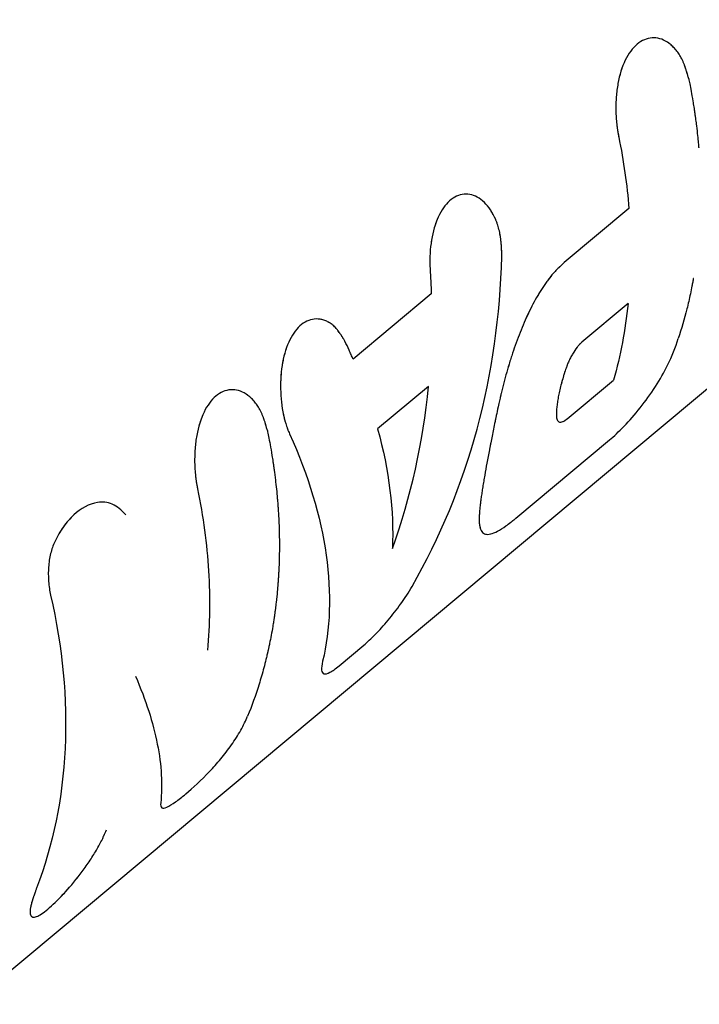
# Model space of a CAD drawing. Units: millimetres. Extents: x -5857 to 10757, y -5857 to 5857.
# Drawn here: x 7130 to 7158, y 61 to 103 of the extents above; entities that cross this region are included whole.
import ezdxf

# ---------------------------------------------------------------- set-up
doc = ezdxf.new("R2010")
doc.units = ezdxf.units.MM
doc.header["$LTSCALE"] = 20
doc.layers.add('2d', color=230, linetype='Continuous')

msp = doc.modelspace()

# ---------------------------------------------------------------- linework, layer by layer
at = {"layer": '2d'}
for p, q in [((7127.583, 60.963), (7192.087, 114.844)), ((7155.266, 100.792), (7155.266, 100.792)), ((7155.486, 94.658), (7152.747, 92.37)), ((7147.367, 94.194), (7147.367, 94.194)), ((7147.112, 91.043), (7143.807, 88.282)), ((7155.449, 90.629), (7153.49, 88.992)), ((7142.769, 89.843), (7142.788, 89.832)), ((7152.868, 85.75), (7154.834, 87.392)), ((7147, 87.123), (7144.845, 85.324)), ((7150.696, 81.543), (7154.663, 84.857)), ((7133.746, 82.062), (7133.746, 82.062)), ((7130.967, 78.448), (7130.967, 78.448)), ((7130.971, 78.426), (7130.971, 78.426)), ((7143.21, 75.292), (7144.259, 76.167)), ((7130.213, 64.664), (7130.213, 64.664))]:
    msp.add_line(p, q, dxfattribs=at)
at = {"layer": '2d', "extrusion": (0, 0, -1)}
msp.add_ellipse((7130.715, 96.153), major_axis=(-12.822, 15.349), ratio=0.760547, start_param=2.210386, end_param=2.210396, dxfattribs=at)
at = {"layer": '2d'}
msp.add_ellipse((7123.614, 90.222), major_axis=(12.95, -15.503), ratio=0.760547, start_param=0.906195, end_param=0.906201, dxfattribs=at)
for points, knots in [([(7158.015, 100.148), (7157.999, 100.204), (7157.986, 100.253), (7157.968, 100.316), (7157.96, 100.345), (7157.951, 100.374), (7157.947, 100.387), (7157.946, 100.393), (7157.945, 100.396), (7157.945, 100.397), (7157.93, 100.446), (7157.91, 100.511), (7157.887, 100.581), (7157.878, 100.609), (7157.872, 100.627), (7157.869, 100.634), (7157.851, 100.688), (7157.828, 100.749), (7157.806, 100.805), (7157.791, 100.842), (7157.784, 100.858), (7157.743, 100.952), (7157.707, 101.023), (7157.632, 101.154), (7157.572, 101.247), (7157.506, 101.332), (7157.46, 101.388), (7157.436, 101.416), (7157.319, 101.542), (7157.22, 101.626), (7156.903, 101.832), (7156.684, 101.894), (7156.241, 101.864), (7156.027, 101.773), (7155.638, 101.448), (7155.467, 101.217), (7155.191, 100.647), (7155.087, 100.309), (7154.988, 99.764), (7154.965, 99.575), (7154.943, 99.286), (7154.937, 99.19), (7154.932, 98.996), (7154.931, 98.9), (7154.934, 98.702), (7154.938, 98.604), (7154.949, 98.411), (7154.957, 98.318), (7154.973, 98.175), (7154.981, 98.104), (7154.993, 98.024), (7154.999, 97.984), (7155.002, 97.967), (7155.003, 97.955), (7155.005, 97.948), (7155.015, 97.883), (7155.032, 97.793), (7155.054, 97.675)], [0, 0, 0, 0, 0.015625, 0.015625, 0.023438, 0.027344, 0.029297, 0.030273, 0.030273, 0.03125, 0.03125, 0.046875, 0.054688, 0.058594, 0.058594, 0.0625, 0.0625, 0.078125, 0.085938, 0.085938, 0.09375, 0.09375, 0.125, 0.125, 0.15625, 0.171875, 0.171875, 0.1875, 0.1875, 0.25, 0.25, 0.375, 0.375, 0.5, 0.5, 0.625, 0.625, 0.75, 0.75, 0.8125, 0.8125, 0.84375, 0.84375, 0.875, 0.875, 0.90625, 0.90625, 0.9375, 0.9375, 0.953125, 0.960937, 0.964844, 0.966797, 0.966797, 0.96875, 0.96875, 1, 1, 1, 1]), ([(7158.015, 100.148), (7157.999, 100.204), (7157.986, 100.253), (7157.968, 100.316), (7157.962, 100.335), (7157.955, 100.362), (7157.952, 100.37), (7157.949, 100.382), (7157.948, 100.385), (7157.946, 100.391), (7157.946, 100.393), (7157.945, 100.396), (7157.944, 100.398), (7157.943, 100.402), (7157.942, 100.406), (7157.94, 100.411), (7157.939, 100.414), (7157.937, 100.423), (7157.935, 100.428), (7157.93, 100.445), (7157.927, 100.456), (7157.917, 100.489), (7157.91, 100.51), (7157.897, 100.551), (7157.891, 100.571), (7157.881, 100.599), (7157.878, 100.609), (7157.872, 100.627), (7157.869, 100.635), (7157.862, 100.655), (7157.858, 100.666), (7157.851, 100.687), (7157.847, 100.697), (7157.836, 100.728), (7157.828, 100.748), (7157.813, 100.786), (7157.806, 100.805), (7157.791, 100.842), (7157.783, 100.859), (7157.768, 100.895), (7157.759, 100.914), (7157.742, 100.951), (7157.733, 100.968), (7157.707, 101.021), (7157.688, 101.056), (7157.632, 101.154), (7157.592, 101.216), (7157.528, 101.304), (7157.506, 101.332), (7157.46, 101.388), (7157.436, 101.415), (7157.389, 101.467), (7157.365, 101.49), (7157.317, 101.537), (7157.293, 101.559), (7157.218, 101.622), (7157.167, 101.661), (7157.009, 101.763), (7156.901, 101.813), (7156.684, 101.875), (7156.573, 101.886), (7156.241, 101.864), (7156.027, 101.773), (7155.735, 101.529), (7155.644, 101.432), (7155.475, 101.203), (7155.398, 101.075), (7155.26, 100.789), (7155.2, 100.635), (7155.097, 100.302), (7155.054, 100.127), (7154.988, 99.764), (7154.965, 99.576), (7154.943, 99.286), (7154.937, 99.19), (7154.932, 98.996), (7154.931, 98.899), (7154.934, 98.702), (7154.938, 98.604), (7154.949, 98.411), (7154.957, 98.317), (7154.973, 98.175), (7154.979, 98.128), (7154.988, 98.058), (7154.991, 98.035), (7154.996, 98.001), (7154.998, 97.989), (7155.001, 97.972), (7155.002, 97.967), (7155.003, 97.955), (7155.005, 97.949), (7155.006, 97.939), (7155.007, 97.936), (7155.008, 97.928), (7155.009, 97.924), (7155.011, 97.911), (7155.012, 97.902), (7155.017, 97.874), (7155.021, 97.854), (7155.033, 97.786), (7155.043, 97.734), (7155.054, 97.675)], [0, 0, 0, 0, 0.015625, 0.015625, 0.023438, 0.023438, 0.027344, 0.027344, 0.029297, 0.029297, 0.030273, 0.030273, 0.03125, 0.03125, 0.032227, 0.032227, 0.033203, 0.033203, 0.035156, 0.035156, 0.039062, 0.039062, 0.046875, 0.046875, 0.054688, 0.054688, 0.058594, 0.058594, 0.0625, 0.0625, 0.066406, 0.066406, 0.070312, 0.070312, 0.078125, 0.078125, 0.085938, 0.085938, 0.09375, 0.09375, 0.101562, 0.101562, 0.109375, 0.109375, 0.125, 0.125, 0.15625, 0.15625, 0.171875, 0.171875, 0.1875, 0.1875, 0.203125, 0.203125, 0.21875, 0.21875, 0.25, 0.25, 0.3125, 0.3125, 0.375, 0.375, 0.5, 0.5, 0.5625, 0.5625, 0.625, 0.625, 0.6875, 0.6875, 0.75, 0.75, 0.8125, 0.8125, 0.84375, 0.84375, 0.875, 0.875, 0.90625, 0.90625, 0.9375, 0.9375, 0.953125, 0.953125, 0.960938, 0.960938, 0.964844, 0.964844, 0.966797, 0.966797, 0.96875, 0.96875, 0.970703, 0.970703, 0.972656, 0.972656, 0.976562, 0.976562, 0.984375, 0.984375, 1, 1, 1, 1]), ([(7158.015, 100.148), (7158.038, 100.034), (7158.074, 99.856), (7158.141, 99.491), (7158.165, 99.354), (7158.204, 99.124), (7158.217, 99.043), (7158.237, 98.916), (7158.243, 98.872), (7158.253, 98.806), (7158.257, 98.783), (7158.263, 98.738), (7158.267, 98.716), (7158.274, 98.668), (7158.277, 98.643), (7158.284, 98.595), (7158.287, 98.572), (7158.297, 98.501), (7158.303, 98.456), (7158.321, 98.323), (7158.332, 98.239), (7158.361, 98.002), (7158.377, 97.863), (7158.402, 97.622), (7158.412, 97.521), (7158.424, 97.397), (7158.427, 97.36), (7158.432, 97.312), (7158.433, 97.298), (7158.435, 97.277), (7158.435, 97.271), (7158.436, 97.261), (7158.436, 97.258), (7158.437, 97.254), (7158.437, 97.252), (7158.437, 97.25), (7158.437, 97.249), (7158.437, 97.248), (7158.437, 97.248), (7158.437, 97.245), (7158.438, 97.243), (7158.438, 97.239), (7158.438, 97.237), (7158.438, 97.233), (7158.438, 97.231), (7158.439, 97.229)], [0, 0, 0, 0, 0.0625, 0.0625, 0.09375, 0.09375, 0.109375, 0.109375, 0.1171875, 0.1171875, 0.1210938, 0.1210938, 0.125, 0.125, 0.1289062, 0.1289062, 0.1328125, 0.1328125, 0.140625, 0.140625, 0.15625, 0.15625, 0.1875, 0.1875, 0.21875, 0.21875, 0.234375, 0.234375, 0.2421875, 0.2421875, 0.2460938, 0.2460938, 0.2480469, 0.2480469, 0.2490234, 0.2490234, 0.2495117, 0.2495117, 0.25, 0.25, 0.2504883, 0.2504883, 0.2509766, 0.2509766, 0.2514815, 0.2514815, 0.2514815, 0.2514815]), ([(7150.105, 92.621), (7150.104, 92.683), (7150.102, 92.738), (7150.099, 92.808), (7150.098, 92.829), (7150.097, 92.858), (7150.097, 92.868), (7150.096, 92.881), (7150.096, 92.885), (7150.096, 92.891), (7150.096, 92.893), (7150.096, 92.897), (7150.096, 92.899), (7150.095, 92.904), (7150.095, 92.908), (7150.095, 92.914), (7150.095, 92.917), (7150.094, 92.927), (7150.094, 92.933), (7150.093, 92.952), (7150.092, 92.965), (7150.09, 93.001), (7150.089, 93.025), (7150.086, 93.071), (7150.084, 93.094), (7150.082, 93.126), (7150.081, 93.137), (7150.079, 93.158), (7150.079, 93.167), (7150.077, 93.19), (7150.076, 93.203), (7150.073, 93.227), (7150.072, 93.238), (7150.069, 93.274), (7150.066, 93.297), (7150.061, 93.342), (7150.059, 93.364), (7150.053, 93.407), (7150.05, 93.427), (7150.044, 93.47), (7150.04, 93.494), (7150.033, 93.538), (7150.029, 93.56), (7150.017, 93.625), (7150.008, 93.667), (7149.979, 93.791), (7149.956, 93.872), (7149.917, 93.992), (7149.904, 94.031), (7149.874, 94.109), (7149.859, 94.148), (7149.827, 94.224), (7149.811, 94.259), (7149.777, 94.33), (7149.759, 94.364), (7149.705, 94.466), (7149.667, 94.531), (7149.462, 94.841), (7149.274, 95.022), (7148.857, 95.247), (7148.639, 95.285), (7148.317, 95.227), (7148.212, 95.19), (7148.011, 95.078), (7147.914, 95.004), (7147.732, 94.822), (7147.648, 94.715), (7147.494, 94.47), (7147.425, 94.335), (7147.303, 94.037), (7147.251, 93.878), (7147.165, 93.539), (7147.131, 93.363), (7147.081, 92.996), (7147.066, 92.809), (7147.058, 92.571), (7147.057, 92.524), (7147.056, 92.453), (7147.056, 92.429), (7147.056, 92.394), (7147.056, 92.382), (7147.057, 92.358), (7147.057, 92.346), (7147.057, 92.323), (7147.057, 92.313), (7147.058, 92.291), (7147.058, 92.28), (7147.059, 92.247), (7147.06, 92.224), (7147.062, 92.153), (7147.065, 92.104), (7147.068, 92.052)], [0, 0, 0, 0, 0.015625, 0.015625, 0.023438, 0.023438, 0.027344, 0.027344, 0.029297, 0.029297, 0.030273, 0.030273, 0.03125, 0.03125, 0.032227, 0.032227, 0.033203, 0.033203, 0.035156, 0.035156, 0.039062, 0.039062, 0.046875, 0.046875, 0.054688, 0.054688, 0.058594, 0.058594, 0.0625, 0.0625, 0.066406, 0.066406, 0.070312, 0.070312, 0.078125, 0.078125, 0.085938, 0.085938, 0.09375, 0.09375, 0.101562, 0.101562, 0.109375, 0.109375, 0.125, 0.125, 0.15625, 0.15625, 0.171875, 0.171875, 0.1875, 0.1875, 0.203125, 0.203125, 0.21875, 0.21875, 0.25, 0.25, 0.375, 0.375, 0.5, 0.5, 0.5625, 0.5625, 0.625, 0.625, 0.6875, 0.6875, 0.75, 0.75, 0.8125, 0.8125, 0.875, 0.875, 0.9375, 0.9375, 0.953125, 0.953125, 0.960938, 0.960938, 0.964844, 0.964844, 0.96875, 0.96875, 0.972656, 0.972656, 0.976562, 0.976562, 0.984375, 0.984375, 1, 1, 1, 1]), ([(7150.105, 92.621), (7150.104, 92.683), (7150.102, 92.738), (7150.099, 92.808), (7150.098, 92.84), (7150.097, 92.872), (7150.096, 92.887), (7150.096, 92.893), (7150.096, 92.897), (7150.096, 92.898), (7150.093, 92.953), (7150.089, 93.026), (7150.084, 93.105), (7150.081, 93.137), (7150.079, 93.158), (7150.079, 93.166), (7150.074, 93.227), (7150.067, 93.298), (7150.059, 93.364), (7150.053, 93.407), (7150.05, 93.426), (7150.034, 93.539), (7150.017, 93.626), (7149.979, 93.791), (7149.945, 93.913), (7149.904, 94.031), (7149.874, 94.109), (7149.858, 94.149), (7149.78, 94.334), (7149.708, 94.469), (7149.462, 94.842), (7149.274, 95.022), (7148.857, 95.247), (7148.639, 95.285), (7148.209, 95.208), (7148.005, 95.095), (7147.641, 94.731), (7147.486, 94.483), (7147.242, 93.889), (7147.156, 93.547), (7147.081, 92.996), (7147.066, 92.809), (7147.058, 92.571), (7147.056, 92.5), (7147.056, 92.417), (7147.056, 92.382), (7147.057, 92.358), (7147.057, 92.345), (7147.058, 92.25), (7147.062, 92.156), (7147.068, 92.052)], [0, 0, 0, 0, 0.015625, 0.015625, 0.023438, 0.027344, 0.029297, 0.030273, 0.030273, 0.03125, 0.03125, 0.046875, 0.054688, 0.058594, 0.058594, 0.0625, 0.0625, 0.078125, 0.085938, 0.085938, 0.09375, 0.09375, 0.125, 0.125, 0.15625, 0.171875, 0.171875, 0.1875, 0.1875, 0.25, 0.25, 0.375, 0.375, 0.5, 0.5, 0.625, 0.625, 0.75, 0.75, 0.875, 0.875, 0.9375, 0.9375, 0.953125, 0.960937, 0.964844, 0.964844, 0.96875, 0.96875, 1, 1, 1, 1]), ([(7146.301, 78.653), (7147.492, 80.717), (7148.416, 82.963), (7149.689, 87.671), (7150.039, 90.133), (7150.105, 92.621)], [0, 0, 0, 0, 0.5, 0.5, 1, 1, 1, 1]), ([(7152.747, 92.37), (7152.694, 92.321), (7152.649, 92.279), (7152.59, 92.223), (7152.572, 92.206), (7152.548, 92.182), (7152.54, 92.175), (7152.529, 92.164), (7152.526, 92.161), (7152.52, 92.156), (7152.519, 92.154), (7152.515, 92.151), (7152.514, 92.15), (7152.51, 92.146), (7152.507, 92.142), (7152.501, 92.137), (7152.499, 92.134), (7152.491, 92.127), (7152.485, 92.121), (7152.47, 92.106), (7152.459, 92.095), (7152.428, 92.064), (7152.409, 92.044), (7152.37, 92.003), (7152.351, 91.984), (7152.324, 91.954), (7152.315, 91.944), (7152.298, 91.925), (7152.289, 91.916), (7152.272, 91.896), (7152.262, 91.885), (7152.244, 91.864), (7152.235, 91.853), (7152.207, 91.821), (7152.189, 91.799), (7152.134, 91.731), (7152.097, 91.684), (7152.023, 91.586), (7151.986, 91.535), (7151.93, 91.455), (7151.912, 91.428), (7151.874, 91.373), (7151.855, 91.344), (7151.818, 91.288), (7151.8, 91.261), (7151.764, 91.204), (7151.746, 91.176), (7151.693, 91.09), (7151.658, 91.032), (7151.554, 90.856), (7151.487, 90.735), (7151.356, 90.486), (7151.292, 90.359), (7151.167, 90.097), (7151.106, 89.963), (7150.987, 89.687), (7150.929, 89.546), (7150.817, 89.26), (7150.762, 89.116), (7150.657, 88.823), (7150.606, 88.675), (7150.532, 88.45), (7150.508, 88.375), (7150.46, 88.223), (7150.437, 88.147), (7150.39, 87.993), (7150.367, 87.914), (7150.322, 87.76), (7150.3, 87.684), (7150.257, 87.531), (7150.237, 87.456), (7150.196, 87.306), (7150.177, 87.232), (7150.139, 87.082), (7150.12, 87.006), (7150.092, 86.893), (7150.083, 86.855), (7150.07, 86.799), (7150.065, 86.78), (7150.059, 86.752), (7150.056, 86.742), (7150.053, 86.728), (7150.052, 86.723), (7150.05, 86.714), (7150.049, 86.708), (7150.047, 86.701), (7150.046, 86.698), (7150.045, 86.692), (7150.044, 86.689), (7150.042, 86.679), (7150.04, 86.672), (7150.035, 86.651), (7150.032, 86.636), (7150.021, 86.589), (7150.014, 86.555), (7149.989, 86.444), (7149.969, 86.357), (7149.946, 86.258)], [0, 0, 0, 0, 0.03125, 0.03125, 0.046875, 0.046875, 0.054688, 0.054688, 0.058594, 0.058594, 0.060547, 0.060547, 0.0625, 0.0625, 0.064453, 0.064453, 0.066406, 0.066406, 0.070312, 0.070312, 0.078125, 0.078125, 0.09375, 0.09375, 0.109375, 0.109375, 0.117188, 0.117188, 0.125, 0.125, 0.132812, 0.132812, 0.140625, 0.140625, 0.15625, 0.15625, 0.1875, 0.1875, 0.21875, 0.21875, 0.234375, 0.234375, 0.25, 0.25, 0.265625, 0.265625, 0.28125, 0.28125, 0.3125, 0.3125, 0.375, 0.375, 0.4375, 0.4375, 0.5, 0.5, 0.5625, 0.5625, 0.625, 0.625, 0.6875, 0.6875, 0.71875, 0.71875, 0.75, 0.75, 0.78125, 0.78125, 0.8125, 0.8125, 0.84375, 0.84375, 0.875, 0.875, 0.90625, 0.90625, 0.921875, 0.921875, 0.929688, 0.929688, 0.933594, 0.933594, 0.935547, 0.935547, 0.9375, 0.9375, 0.939453, 0.939453, 0.941406, 0.941406, 0.945312, 0.945312, 0.953125, 0.953125, 0.96875, 0.96875, 1, 1, 1, 1]), ([(7152.747, 92.37), (7152.694, 92.321), (7152.626, 92.257), (7152.563, 92.197), (7152.536, 92.171), (7152.524, 92.159), (7152.519, 92.154), (7152.515, 92.151), (7152.515, 92.15), (7152.469, 92.105), (7152.407, 92.043), (7152.342, 91.974), (7152.315, 91.944), (7152.298, 91.925), (7152.29, 91.916), (7152.208, 91.823), (7152.134, 91.733), (7152.023, 91.586), (7151.968, 91.509), (7151.912, 91.428), (7151.874, 91.373), (7151.855, 91.344), (7151.691, 91.095), (7151.552, 90.859), (7151.356, 90.486), (7151.292, 90.359), (7151.167, 90.097), (7151.107, 89.964), (7150.927, 89.547), (7150.815, 89.262), (7150.657, 88.823), (7150.606, 88.675), (7150.532, 88.45), (7150.508, 88.375), (7150.46, 88.223), (7150.437, 88.148), (7150.366, 87.914), (7150.299, 87.683), (7150.237, 87.456), (7150.196, 87.306), (7150.177, 87.232), (7150.138, 87.082), (7150.11, 86.969), (7150.079, 86.837), (7150.063, 86.771), (7150.055, 86.738), (7150.052, 86.723), (7150.05, 86.714), (7150.048, 86.708), (7150.025, 86.605), (7149.992, 86.456), (7149.946, 86.258)], [0, 0, 0, 0, 0.03125, 0.046875, 0.054688, 0.058594, 0.060547, 0.060547, 0.0625, 0.0625, 0.09375, 0.109375, 0.117188, 0.117188, 0.125, 0.125, 0.1875, 0.1875, 0.21875, 0.234375, 0.234375, 0.25, 0.25, 0.375, 0.375, 0.4375, 0.4375, 0.5, 0.5, 0.625, 0.625, 0.6875, 0.6875, 0.71875, 0.71875, 0.75, 0.75, 0.8125, 0.84375, 0.84375, 0.875, 0.875, 0.90625, 0.921875, 0.929687, 0.933594, 0.935547, 0.935547, 0.9375, 0.9375, 1, 1, 1, 1]), ([(7147.068, 92.052), (7147.073, 91.967), (7147.077, 91.883), (7147.082, 91.799), (7147.086, 91.715), (7147.09, 91.631), (7147.094, 91.547), (7147.101, 91.379), (7147.108, 91.211), (7147.112, 91.043)], [0, 0, 0, 0, 0.000254388, 0.000254388, 0.000254388, 0.000508776, 0.000508776, 0.000508776, 0.001016967, 0.001016967, 0.001016967, 0.001016967]), ([(7158.212, 91.689), (7158.212, 91.686), (7158.211, 91.683), (7158.209, 91.673), (7158.208, 91.666), (7158.204, 91.645), (7158.202, 91.631), (7158.194, 91.59), (7158.189, 91.563), (7158.174, 91.481), (7158.164, 91.426), (7158.132, 91.262), (7158.11, 91.154), (7158.041, 90.829), (7157.991, 90.614), (7157.831, 89.975), (7157.71, 89.556), (7157.575, 89.146)], [0.7510196, 0.7510196, 0.7510196, 0.7510196, 0.7519531, 0.7519531, 0.7539062, 0.7539062, 0.7578125, 0.7578125, 0.765625, 0.765625, 0.78125, 0.78125, 0.8125, 0.8125, 0.875, 0.875, 1, 1, 1, 1]), ([(7143.459, 89.037), (7143.433, 89.08), (7143.411, 89.117), (7143.382, 89.165), (7143.373, 89.179), (7143.361, 89.199), (7143.357, 89.205), (7143.352, 89.214), (7143.35, 89.217), (7143.347, 89.221), (7143.346, 89.222), (7143.345, 89.225), (7143.344, 89.226), (7143.342, 89.229), (7143.34, 89.232), (7143.338, 89.236), (7143.336, 89.238), (7143.332, 89.245), (7143.33, 89.249), (7143.321, 89.262), (7143.316, 89.27), (7143.3, 89.294), (7143.29, 89.31), (7143.27, 89.34), (7143.26, 89.355), (7143.246, 89.376), (7143.241, 89.383), (7143.231, 89.396), (7143.227, 89.402), (7143.217, 89.417), (7143.211, 89.425), (7143.2, 89.44), (7143.195, 89.447), (7143.178, 89.469), (7143.167, 89.483), (7143.146, 89.511), (7143.135, 89.524), (7143.114, 89.55), (7143.104, 89.561), (7143.082, 89.586), (7143.071, 89.6), (7143.048, 89.624), (7143.036, 89.636), (7143.001, 89.671), (7142.978, 89.692), (7142.907, 89.753), (7142.858, 89.789), (7142.781, 89.836), (7142.755, 89.85), (7142.702, 89.877), (7142.675, 89.89), (7142.621, 89.912), (7142.595, 89.921), (7142.542, 89.939), (7142.515, 89.946), (7142.434, 89.965), (7142.38, 89.973), (7142.105, 89.991), (7141.895, 89.931), (7141.501, 89.662), (7141.325, 89.458), (7141.107, 89.064), (7141.044, 88.921), (7140.932, 88.61), (7140.886, 88.445), (7140.811, 88.096), (7140.783, 87.915), (7140.744, 87.543), (7140.735, 87.355), (7140.733, 86.974), (7140.741, 86.786), (7140.774, 86.411), (7140.799, 86.229), (7140.865, 85.876), (7140.905, 85.708), (7140.965, 85.51), (7140.977, 85.471), (7140.996, 85.414), (7141.003, 85.395), (7141.013, 85.367), (7141.016, 85.358), (7141.023, 85.339), (7141.026, 85.33), (7141.033, 85.312), (7141.036, 85.305), (7141.042, 85.288), (7141.045, 85.28), (7141.055, 85.254), (7141.062, 85.237), (7141.084, 85.185), (7141.099, 85.149), (7141.116, 85.112)], [0, 0, 0, 0, 0.015625, 0.015625, 0.023438, 0.023438, 0.027344, 0.027344, 0.029297, 0.029297, 0.030273, 0.030273, 0.03125, 0.03125, 0.032227, 0.032227, 0.033203, 0.033203, 0.035156, 0.035156, 0.039062, 0.039062, 0.046875, 0.046875, 0.054688, 0.054688, 0.058594, 0.058594, 0.0625, 0.0625, 0.066406, 0.066406, 0.070312, 0.070312, 0.078125, 0.078125, 0.085938, 0.085938, 0.09375, 0.09375, 0.101562, 0.101562, 0.109375, 0.109375, 0.125, 0.125, 0.15625, 0.15625, 0.171875, 0.171875, 0.1875, 0.1875, 0.203125, 0.203125, 0.21875, 0.21875, 0.25, 0.25, 0.375, 0.375, 0.5, 0.5, 0.5625, 0.5625, 0.625, 0.625, 0.6875, 0.6875, 0.75, 0.75, 0.8125, 0.8125, 0.875, 0.875, 0.9375, 0.9375, 0.953125, 0.953125, 0.960938, 0.960938, 0.964844, 0.964844, 0.96875, 0.96875, 0.972656, 0.972656, 0.976562, 0.976562, 0.984375, 0.984375, 1, 1, 1, 1]), ([(7143.459, 89.037), (7143.433, 89.08), (7143.411, 89.117), (7143.382, 89.165), (7143.369, 89.186), (7143.355, 89.208), (7143.349, 89.218), (7143.346, 89.222), (7143.345, 89.225), (7143.344, 89.225), (7143.321, 89.262), (7143.29, 89.311), (7143.255, 89.362), (7143.241, 89.383), (7143.231, 89.396), (7143.228, 89.402), (7143.2, 89.44), (7143.167, 89.484), (7143.135, 89.524), (7143.114, 89.55), (7143.105, 89.561), (7143.048, 89.626), (7143.001, 89.672), (7142.907, 89.753), (7142.833, 89.807), (7142.755, 89.85), (7142.702, 89.877), (7142.674, 89.89), (7142.542, 89.944), (7142.435, 89.969), (7142.105, 89.991), (7141.895, 89.931), (7141.501, 89.662), (7141.325, 89.458), (7141.035, 88.933), (7140.924, 88.619), (7140.834, 88.204), (7140.821, 88.136), (7140.809, 88.068)], [0, 0, 0, 0, 0.015625, 0.015625, 0.0234375, 0.0273437, 0.0292969, 0.0302734, 0.0302734, 0.03125, 0.03125, 0.046875, 0.0546875, 0.0585937, 0.0585937, 0.0625, 0.0625, 0.078125, 0.0859375, 0.0859375, 0.09375, 0.09375, 0.125, 0.125, 0.15625, 0.171875, 0.171875, 0.1875, 0.1875, 0.25, 0.25, 0.375, 0.375, 0.5, 0.5, 0.625, 0.625, 0.6487827, 0.6487827, 0.6487827, 0.6487827]), ([(7143.807, 88.282), (7143.78, 88.345), (7143.752, 88.408), (7143.723, 88.471), (7143.695, 88.534), (7143.666, 88.597), (7143.637, 88.66), (7143.579, 88.786), (7143.519, 88.911), (7143.459, 89.037)], [0, 0, 0, 0, 0.000254394, 0.000254394, 0.000254394, 0.000508787, 0.000508787, 0.000508787, 0.001016991, 0.001016991, 0.001016991, 0.001016991]), ([(7153.49, 88.992), (7153.47, 88.975), (7153.443, 88.951), (7153.416, 88.924), (7153.405, 88.913), (7153.398, 88.906), (7153.395, 88.903), (7153.357, 88.863), (7153.325, 88.826), (7153.225, 88.699), (7153.16, 88.601), (7153.067, 88.442), (7153.038, 88.386), (7152.98, 88.272), (7152.953, 88.215), (7152.911, 88.12), (7152.891, 88.074), (7152.87, 88.022), (7152.86, 87.996), (7152.855, 87.985), (7152.853, 87.977), (7152.851, 87.973), (7152.834, 87.929), (7152.813, 87.868), (7152.784, 87.785)], [0, 0, 0, 0, 0.0625, 0.09375, 0.109375, 0.109375, 0.125, 0.125, 0.25, 0.25, 0.5, 0.5, 0.625, 0.625, 0.75, 0.75, 0.8125, 0.84375, 0.859375, 0.867188, 0.867188, 0.875, 0.875, 1, 1, 1, 1]), ([(7154.663, 84.857), (7154.85, 85.013), (7155.055, 85.206), (7155.5, 85.673), (7155.728, 85.932), (7156.186, 86.506), (7156.403, 86.803), (7156.805, 87.422), (7156.978, 87.726), (7157.121, 88.026)], [0, 0, 0, 0, 0.25, 0.25, 0.5, 0.5, 0.75, 0.75, 1, 1, 1, 1]), ([(7140.756, 87.655), (7140.742, 87.493), (7140.735, 87.329), (7140.732, 86.784), (7140.766, 86.406), (7140.856, 85.924), (7140.884, 85.8), (7140.916, 85.68)], [0.6958382, 0.6958382, 0.6958382, 0.6958382, 0.75, 0.75, 0.875, 0.875, 0.9206005, 0.9206005, 0.9206005, 0.9206005]), ([(7152.784, 87.785), (7152.774, 87.755), (7152.761, 87.714), (7152.749, 87.678), (7152.745, 87.664), (7152.742, 87.656), (7152.742, 87.653), (7152.726, 87.604), (7152.712, 87.557), (7152.672, 87.421), (7152.647, 87.334), (7152.577, 87.068), (7152.537, 86.896), (7152.49, 86.655), (7152.469, 86.537), (7152.453, 86.425), (7152.443, 86.351), (7152.439, 86.316), (7152.431, 86.242), (7152.426, 86.189), (7152.421, 86.132), (7152.42, 86.104), (7152.419, 86.093), (7152.419, 86.085), (7152.418, 86.08), (7152.416, 86.035), (7152.415, 85.974), (7152.415, 85.896)], [0, 0, 0, 0, 0.03125, 0.046875, 0.054687, 0.054687, 0.0625, 0.0625, 0.125, 0.125, 0.25, 0.25, 0.5, 0.5, 0.625, 0.6875, 0.6875, 0.75, 0.75, 0.8125, 0.84375, 0.859375, 0.867188, 0.867188, 0.875, 0.875, 1, 1, 1, 1]), ([(7152.784, 87.785), (7152.769, 87.739), (7152.754, 87.694), (7152.726, 87.603), (7152.712, 87.557), (7152.676, 87.437), (7152.655, 87.363), (7152.635, 87.289)], [0, 0, 0, 0, 0.0625, 0.0625, 0.125, 0.125, 0.2286169, 0.2286169, 0.2286169, 0.2286169]), ([(7140.177, 85.251), (7140.162, 85.307), (7140.148, 85.356), (7140.13, 85.419), (7140.122, 85.448), (7140.114, 85.477), (7140.11, 85.49), (7140.108, 85.496), (7140.107, 85.499), (7140.107, 85.5), (7140.093, 85.549), (7140.073, 85.614), (7140.05, 85.683), (7140.041, 85.711), (7140.034, 85.73), (7140.032, 85.737), (7140.013, 85.79), (7139.991, 85.851), (7139.968, 85.907), (7139.953, 85.944), (7139.946, 85.96), (7139.905, 86.054), (7139.87, 86.125), (7139.795, 86.256), (7139.735, 86.349), (7139.669, 86.434), (7139.623, 86.49), (7139.599, 86.517), (7139.482, 86.644), (7139.383, 86.728), (7139.066, 86.934), (7138.848, 86.995), (7138.405, 86.966), (7138.191, 86.874), (7137.802, 86.55), (7137.632, 86.319), (7137.356, 85.749), (7137.253, 85.412), (7137.154, 84.867), (7137.13, 84.679), (7137.108, 84.39), (7137.103, 84.294), (7137.097, 84.1), (7137.096, 84.004), (7137.099, 83.806), (7137.103, 83.709), (7137.115, 83.516), (7137.123, 83.423), (7137.138, 83.28), (7137.147, 83.209), (7137.158, 83.129), (7137.164, 83.089), (7137.167, 83.072), (7137.169, 83.06), (7137.17, 83.053), (7137.18, 82.988), (7137.197, 82.899), (7137.219, 82.78)], [0, 0, 0, 0, 0.015625, 0.015625, 0.023437, 0.027344, 0.029297, 0.030273, 0.030273, 0.03125, 0.03125, 0.046875, 0.054687, 0.058594, 0.058594, 0.0625, 0.0625, 0.078125, 0.085937, 0.085937, 0.09375, 0.09375, 0.125, 0.125, 0.15625, 0.171875, 0.171875, 0.1875, 0.1875, 0.25, 0.25, 0.375, 0.375, 0.5, 0.5, 0.625, 0.625, 0.75, 0.75, 0.8125, 0.8125, 0.84375, 0.84375, 0.875, 0.875, 0.90625, 0.90625, 0.9375, 0.9375, 0.953125, 0.960938, 0.964844, 0.966797, 0.966797, 0.96875, 0.96875, 1, 1, 1, 1]), ([(7140.177, 85.251), (7140.162, 85.307), (7140.148, 85.356), (7140.13, 85.419), (7140.125, 85.438), (7140.117, 85.464), (7140.115, 85.473), (7140.112, 85.484), (7140.11, 85.488), (7140.109, 85.494), (7140.108, 85.496), (7140.107, 85.499), (7140.107, 85.5), (7140.106, 85.505), (7140.105, 85.508), (7140.103, 85.514), (7140.102, 85.517), (7140.099, 85.525), (7140.098, 85.531), (7140.093, 85.548), (7140.089, 85.559), (7140.079, 85.592), (7140.073, 85.613), (7140.06, 85.654), (7140.053, 85.673), (7140.044, 85.702), (7140.041, 85.711), (7140.034, 85.73), (7140.031, 85.738), (7140.025, 85.757), (7140.021, 85.769), (7140.013, 85.79), (7140.009, 85.8), (7139.998, 85.83), (7139.991, 85.85), (7139.976, 85.889), (7139.968, 85.907), (7139.953, 85.944), (7139.946, 85.961), (7139.93, 85.997), (7139.922, 86.016), (7139.905, 86.053), (7139.896, 86.071), (7139.869, 86.124), (7139.851, 86.158), (7139.795, 86.256), (7139.755, 86.318), (7139.691, 86.406), (7139.669, 86.434), (7139.623, 86.49), (7139.599, 86.517), (7139.552, 86.568), (7139.528, 86.592), (7139.48, 86.638), (7139.456, 86.661), (7139.381, 86.724), (7139.33, 86.762), (7139.172, 86.865), (7139.065, 86.915), (7138.847, 86.976), (7138.737, 86.988), (7138.405, 86.966), (7138.191, 86.875), (7137.899, 86.631), (7137.809, 86.533), (7137.64, 86.305), (7137.563, 86.177), (7137.425, 85.892), (7137.365, 85.737), (7137.262, 85.405), (7137.22, 85.231), (7137.153, 84.867), (7137.13, 84.679), (7137.108, 84.39), (7137.103, 84.294), (7137.097, 84.1), (7137.096, 84.003), (7137.099, 83.807), (7137.103, 83.709), (7137.115, 83.516), (7137.123, 83.422), (7137.138, 83.28), (7137.144, 83.233), (7137.153, 83.163), (7137.157, 83.14), (7137.162, 83.106), (7137.163, 83.094), (7137.166, 83.077), (7137.167, 83.072), (7137.169, 83.06), (7137.17, 83.054), (7137.171, 83.044), (7137.172, 83.041), (7137.173, 83.033), (7137.174, 83.029), (7137.176, 83.016), (7137.177, 83.007), (7137.182, 82.979), (7137.186, 82.959), (7137.198, 82.891), (7137.208, 82.839), (7137.219, 82.78)], [0, 0, 0, 0, 0.015625, 0.015625, 0.023438, 0.023438, 0.027344, 0.027344, 0.029297, 0.029297, 0.030273, 0.030273, 0.03125, 0.03125, 0.032227, 0.032227, 0.033203, 0.033203, 0.035156, 0.035156, 0.039062, 0.039062, 0.046875, 0.046875, 0.054688, 0.054688, 0.058594, 0.058594, 0.0625, 0.0625, 0.066406, 0.066406, 0.070312, 0.070312, 0.078125, 0.078125, 0.085938, 0.085938, 0.09375, 0.09375, 0.101562, 0.101562, 0.109375, 0.109375, 0.125, 0.125, 0.15625, 0.15625, 0.171875, 0.171875, 0.1875, 0.1875, 0.203125, 0.203125, 0.21875, 0.21875, 0.25, 0.25, 0.3125, 0.3125, 0.375, 0.375, 0.5, 0.5, 0.5625, 0.5625, 0.625, 0.625, 0.6875, 0.6875, 0.75, 0.75, 0.8125, 0.8125, 0.84375, 0.84375, 0.875, 0.875, 0.90625, 0.90625, 0.9375, 0.9375, 0.953125, 0.953125, 0.960938, 0.960938, 0.964844, 0.964844, 0.966797, 0.966797, 0.96875, 0.96875, 0.970703, 0.970703, 0.972656, 0.972656, 0.976562, 0.976562, 0.984375, 0.984375, 1, 1, 1, 1]), ([(7149.946, 86.258), (7149.918, 86.118), (7149.892, 85.995), (7149.859, 85.838), (7149.849, 85.791), (7149.835, 85.725), (7149.828, 85.695), (7149.821, 85.661), (7149.818, 85.646), (7149.816, 85.639), (7149.816, 85.635), (7149.815, 85.634), (7149.769, 85.416), (7149.727, 85.213), (7149.669, 84.925), (7149.641, 84.78), (7149.613, 84.633), (7149.594, 84.535), (7149.584, 84.485), (7149.538, 84.244), (7149.504, 84.058), (7149.438, 83.702), (7149.392, 83.442), (7149.35, 83.192), (7149.322, 83.027), (7149.309, 82.947), (7149.283, 82.786), (7149.271, 82.708), (7149.248, 82.558), (7149.237, 82.484), (7149.223, 82.381), (7149.216, 82.329), (7149.208, 82.268), (7149.204, 82.237), (7149.202, 82.222), (7149.201, 82.215), (7149.2, 82.211), (7149.2, 82.208), (7149.194, 82.161), (7149.186, 82.094), (7149.174, 82.006)], [0, 0, 0, 0, 0.0625, 0.0625, 0.09375, 0.09375, 0.109375, 0.117188, 0.121094, 0.123047, 0.123047, 0.125, 0.125, 0.25, 0.25, 0.3125, 0.34375, 0.34375, 0.375, 0.375, 0.5, 0.5, 0.625, 0.6875, 0.6875, 0.75, 0.75, 0.8125, 0.8125, 0.875, 0.875, 0.90625, 0.921875, 0.929688, 0.933594, 0.935547, 0.935547, 0.9375, 0.9375, 1, 1, 1, 1]), ([(7152.415, 85.896), (7152.415, 85.883), (7152.416, 85.866), (7152.417, 85.851), (7152.417, 85.846), (7152.417, 85.842), (7152.418, 85.841), (7152.419, 85.822), (7152.421, 85.804), (7152.43, 85.757), (7152.438, 85.729), (7152.47, 85.658), (7152.501, 85.628), (7152.56, 85.609), (7152.582, 85.607), (7152.63, 85.613), (7152.655, 85.62), (7152.699, 85.637), (7152.72, 85.648), (7152.746, 85.662), (7152.759, 85.67), (7152.764, 85.673), (7152.768, 85.676), (7152.77, 85.677), (7152.792, 85.692), (7152.824, 85.716), (7152.868, 85.75)], [0, 0, 0, 0, 0.03125, 0.046875, 0.054688, 0.054688, 0.0625, 0.0625, 0.125, 0.125, 0.25, 0.25, 0.5, 0.5, 0.625, 0.625, 0.75, 0.75, 0.8125, 0.84375, 0.859375, 0.867187, 0.867187, 0.875, 0.875, 1, 1, 1, 1]), ([(7152.415, 85.896), (7152.415, 85.877), (7152.416, 85.858), (7152.419, 85.822), (7152.421, 85.805), (7152.43, 85.758), (7152.438, 85.73), (7152.469, 85.659), (7152.5, 85.628), (7152.579, 85.603), (7152.628, 85.609), (7152.711, 85.642), (7152.74, 85.657), (7152.802, 85.698), (7152.835, 85.724), (7152.868, 85.75)], [0, 0, 0, 0, 0.0625, 0.0625, 0.125, 0.125, 0.25, 0.25, 0.5, 0.5, 0.75, 0.75, 0.875, 0.875, 1, 1, 1, 1]), ([(7140.177, 85.251), (7140.203, 85.125), (7140.243, 84.927), (7140.316, 84.522), (7140.343, 84.369), (7140.385, 84.112), (7140.399, 84.022), (7140.42, 83.881), (7140.427, 83.832), (7140.438, 83.758), (7140.442, 83.733), (7140.447, 83.695), (7140.449, 83.683), (7140.452, 83.663), (7140.453, 83.657), (7140.454, 83.644), (7140.455, 83.637), (7140.457, 83.626), (7140.457, 83.622), (7140.459, 83.612), (7140.459, 83.607), (7140.461, 83.593), (7140.463, 83.583), (7140.467, 83.555), (7140.469, 83.536), (7140.477, 83.479), (7140.482, 83.441), (7140.496, 83.329), (7140.505, 83.256), (7140.531, 83.04), (7140.547, 82.901), (7140.574, 82.634), (7140.587, 82.505), (7140.603, 82.319), (7140.608, 82.259), (7140.615, 82.17), (7140.617, 82.141), (7140.62, 82.097), (7140.621, 82.083), (7140.623, 82.061), (7140.623, 82.054), (7140.624, 82.04), (7140.625, 82.034), (7140.626, 82.018), (7140.627, 82.009), (7140.628, 81.993), (7140.628, 81.984), (7140.63, 81.959), (7140.631, 81.943), (7140.635, 81.893), (7140.637, 81.86), (7140.643, 81.76), (7140.647, 81.694), (7140.658, 81.495), (7140.664, 81.363), (7140.679, 80.967), (7140.684, 80.704), (7140.685, 80.181), (7140.681, 79.921), (7140.668, 79.532), (7140.662, 79.403), (7140.652, 79.21), (7140.649, 79.146), (7140.643, 79.05), (7140.641, 79.018), (7140.638, 78.97), (7140.637, 78.954), (7140.635, 78.93), (7140.634, 78.922), (7140.634, 78.91), (7140.633, 78.906), (7140.633, 78.9), (7140.633, 78.898), (7140.632, 78.894), (7140.632, 78.891), (7140.632, 78.888), (7140.632, 78.889), (7140.632, 78.888), (7140.632, 78.888), (7140.632, 78.886), (7140.632, 78.885), (7140.632, 78.883), (7140.632, 78.881), (7140.631, 78.875), (7140.631, 78.871), (7140.63, 78.856), (7140.629, 78.845), (7140.626, 78.807), (7140.624, 78.775), (7140.615, 78.661), (7140.607, 78.559), (7140.584, 78.306), (7140.568, 78.154), (7140.538, 77.89), (7140.527, 77.796), (7140.507, 77.646), (7140.5, 77.594), (7140.49, 77.515), (7140.486, 77.488), (7140.48, 77.447), (7140.478, 77.433), (7140.475, 77.413), (7140.474, 77.406), (7140.473, 77.395), (7140.472, 77.392), (7140.471, 77.385), (7140.47, 77.381), (7140.47, 77.375), (7140.469, 77.374), (7140.469, 77.369), (7140.468, 77.367), (7140.467, 77.36), (7140.467, 77.356), (7140.465, 77.342), (7140.464, 77.333), (7140.46, 77.307), (7140.457, 77.289), (7140.449, 77.237), (7140.444, 77.202), (7140.427, 77.099), (7140.417, 77.031), (7140.383, 76.833), (7140.361, 76.706), (7140.315, 76.464), (7140.292, 76.348), (7140.257, 76.181), (7140.246, 76.127), (7140.229, 76.048), (7140.223, 76.022), (7140.215, 75.983), (7140.212, 75.97), (7140.207, 75.951), (7140.206, 75.945), (7140.203, 75.932), (7140.202, 75.927), (7140.199, 75.913), (7140.197, 75.905), (7140.194, 75.89), (7140.192, 75.882), (7140.187, 75.86), (7140.183, 75.845), (7140.173, 75.8), (7140.166, 75.77), (7140.145, 75.681), (7140.131, 75.622), (7140.087, 75.444), (7140.056, 75.326), (7139.962, 74.973), (7139.895, 74.741), (7139.679, 74.051), (7139.518, 73.601), (7139.34, 73.162)], [0, 0, 0, 0, 0.0625, 0.0625, 0.09375, 0.09375, 0.109375, 0.109375, 0.117188, 0.117188, 0.121094, 0.121094, 0.123047, 0.123047, 0.124023, 0.124023, 0.125, 0.125, 0.125977, 0.125977, 0.126953, 0.126953, 0.128906, 0.128906, 0.132812, 0.132812, 0.140625, 0.140625, 0.15625, 0.15625, 0.1875, 0.1875, 0.21875, 0.21875, 0.234375, 0.234375, 0.242188, 0.242188, 0.246094, 0.246094, 0.248047, 0.248047, 0.25, 0.25, 0.251953, 0.251953, 0.253906, 0.253906, 0.257812, 0.257812, 0.265625, 0.265625, 0.28125, 0.28125, 0.3125, 0.3125, 0.375, 0.375, 0.4375, 0.4375, 0.46875, 0.46875, 0.484375, 0.484375, 0.492188, 0.492188, 0.496094, 0.496094, 0.498047, 0.498047, 0.499023, 0.499023, 0.499512, 0.499512, 0.5, 0.5, 0.500488, 0.500488, 0.500977, 0.500977, 0.501953, 0.501953, 0.503906, 0.503906, 0.507812, 0.507812, 0.515625, 0.515625, 0.53125, 0.53125, 0.5625, 0.5625, 0.59375, 0.59375, 0.609375, 0.609375, 0.617188, 0.617188, 0.621094, 0.621094, 0.623047, 0.623047, 0.624023, 0.624023, 0.624512, 0.624512, 0.625, 0.625, 0.625488, 0.625488, 0.625977, 0.625977, 0.626953, 0.626953, 0.628906, 0.628906, 0.632812, 0.632812, 0.640625, 0.640625, 0.65625, 0.65625, 0.6875, 0.6875, 0.71875, 0.71875, 0.734375, 0.734375, 0.742188, 0.742188, 0.746094, 0.746094, 0.748047, 0.748047, 0.75, 0.75, 0.751953, 0.751953, 0.753906, 0.753906, 0.757812, 0.757812, 0.765625, 0.765625, 0.78125, 0.78125, 0.8125, 0.8125, 0.875, 0.875, 1, 1, 1, 1]), ([(7141.116, 85.112), (7141.917, 83.348), (7142.434, 81.611), (7142.896, 78.352), (7142.84, 76.831), (7142.517, 75.492)], [0, 0, 0, 0, 0.5, 0.5, 1, 1, 1, 1]), ([(7137.219, 82.78), (7137.458, 81.614), (7137.614, 80.454), (7137.753, 78.168), (7137.738, 77.049), (7137.636, 75.955)], [0, 0, 0, 0, 0.003848892, 0.003848892, 0.007697785, 0.007697785, 0.007697785, 0.007697785]), ([(7132.984, 82.21), (7132.628, 82.144), (7132.286, 81.964), (7131.821, 81.537), (7131.677, 81.37), (7131.407, 80.988), (7131.284, 80.776), (7131.171, 80.541)], [0, 0, 0, 0, 0.5, 0.5, 0.75, 0.75, 1, 1, 1, 1]), ([(7132.984, 82.21), (7132.627, 82.144), (7132.285, 81.964), (7131.667, 81.394), (7131.396, 81.01), (7131.171, 80.541)], [0, 0, 0, 0, 0.5, 0.5, 1, 1, 1, 1]), ([(7134.177, 81.684), (7134.005, 81.893), (7133.815, 82.042), (7133.403, 82.222), (7133.194, 82.248), (7132.984, 82.21)], [0, 0, 0, 0, 0.5, 0.5, 1, 1, 1, 1]), ([(7134.177, 81.684), (7134.005, 81.893), (7133.815, 82.042), (7133.403, 82.222), (7133.194, 82.248), (7132.984, 82.21)], [0, 0, 0, 0, 0.5, 0.5, 1, 1, 1, 1]), ([(7149.174, 82.006), (7149.17, 81.953), (7149.167, 81.907), (7149.162, 81.848), (7149.16, 81.821), (7149.157, 81.795), (7149.156, 81.782), (7149.156, 81.777), (7149.156, 81.774), (7149.156, 81.774), (7149.152, 81.729), (7149.148, 81.67), (7149.145, 81.609), (7149.143, 81.584), (7149.143, 81.569), (7149.143, 81.561), (7149.14, 81.487), (7149.141, 81.395), (7149.149, 81.312), (7149.156, 81.258), (7149.161, 81.232), (7149.185, 81.112), (7149.214, 81.037), (7149.294, 80.924), (7149.345, 80.888), (7149.533, 80.836), (7149.705, 80.879), (7150.03, 81.052), (7150.149, 81.126), (7150.344, 81.265), (7150.411, 81.314), (7150.498, 81.382), (7150.524, 81.403), (7150.555, 81.427), (7150.571, 81.44), (7150.578, 81.445), (7150.582, 81.449), (7150.585, 81.451), (7150.614, 81.474), (7150.65, 81.504), (7150.696, 81.543)], [0, 0, 0, 0, 0.03125, 0.03125, 0.046875, 0.054687, 0.058594, 0.060547, 0.060547, 0.0625, 0.0625, 0.09375, 0.109375, 0.117187, 0.117187, 0.125, 0.125, 0.1875, 0.21875, 0.21875, 0.25, 0.25, 0.375, 0.375, 0.5, 0.5, 0.75, 0.75, 0.875, 0.875, 0.9375, 0.9375, 0.953125, 0.960937, 0.964844, 0.966797, 0.966797, 0.96875, 0.96875, 1, 1, 1, 1]), ([(7149.174, 82.006), (7149.17, 81.953), (7149.167, 81.907), (7149.162, 81.848), (7149.16, 81.83), (7149.158, 81.806), (7149.158, 81.798), (7149.157, 81.788), (7149.157, 81.784), (7149.156, 81.779), (7149.156, 81.777), (7149.156, 81.774), (7149.156, 81.773), (7149.155, 81.769), (7149.155, 81.766), (7149.155, 81.76), (7149.155, 81.758), (7149.154, 81.75), (7149.154, 81.745), (7149.152, 81.73), (7149.152, 81.72), (7149.15, 81.69), (7149.148, 81.671), (7149.146, 81.635), (7149.145, 81.618), (7149.144, 81.593), (7149.143, 81.584), (7149.143, 81.569), (7149.143, 81.561), (7149.142, 81.545), (7149.142, 81.537), (7149.141, 81.521), (7149.141, 81.512), (7149.141, 81.489), (7149.141, 81.473), (7149.142, 81.427), (7149.143, 81.397), (7149.147, 81.339), (7149.149, 81.312), (7149.156, 81.258), (7149.161, 81.233), (7149.17, 81.184), (7149.176, 81.162), (7149.188, 81.119), (7149.195, 81.098), (7149.217, 81.041), (7149.234, 81.008), (7149.294, 80.924), (7149.345, 80.888), (7149.47, 80.854), (7149.544, 80.856), (7149.716, 80.897), (7149.813, 80.937), (7150.03, 81.052), (7150.149, 81.126), (7150.344, 81.264), (7150.411, 81.314), (7150.498, 81.382), (7150.515, 81.396), (7150.542, 81.417), (7150.551, 81.424), (7150.564, 81.435), (7150.569, 81.438), (7150.576, 81.444), (7150.578, 81.445), (7150.582, 81.449), (7150.585, 81.451), (7150.589, 81.454), (7150.59, 81.455), (7150.594, 81.458), (7150.595, 81.46), (7150.601, 81.464), (7150.605, 81.467), (7150.617, 81.477), (7150.625, 81.484), (7150.652, 81.506), (7150.673, 81.524), (7150.696, 81.543)], [0, 0, 0, 0, 0.03125, 0.03125, 0.046875, 0.046875, 0.054688, 0.054688, 0.058594, 0.058594, 0.060547, 0.060547, 0.0625, 0.0625, 0.064453, 0.064453, 0.066406, 0.066406, 0.070312, 0.070312, 0.078125, 0.078125, 0.09375, 0.09375, 0.109375, 0.109375, 0.117188, 0.117188, 0.125, 0.125, 0.132812, 0.132812, 0.140625, 0.140625, 0.15625, 0.15625, 0.1875, 0.1875, 0.21875, 0.21875, 0.25, 0.25, 0.28125, 0.28125, 0.3125, 0.3125, 0.375, 0.375, 0.5, 0.5, 0.625, 0.625, 0.75, 0.75, 0.875, 0.875, 0.9375, 0.9375, 0.953125, 0.953125, 0.960938, 0.960938, 0.964844, 0.964844, 0.966797, 0.966797, 0.96875, 0.96875, 0.970703, 0.970703, 0.972656, 0.972656, 0.976562, 0.976562, 0.984375, 0.984375, 1, 1, 1, 1]), ([(7131.171, 80.541), (7131.099, 80.391), (7131.042, 80.225), (7130.954, 79.861), (7130.925, 79.669), (7130.897, 79.268), (7130.898, 79.066), (7130.928, 78.665), (7130.957, 78.473), (7131, 78.287)], [0, 0, 0, 0, 0.25, 0.25, 0.5, 0.5, 0.75, 0.75, 1, 1, 1, 1]), ([(7131.171, 80.541), (7131.099, 80.391), (7131.042, 80.226), (7130.954, 79.86), (7130.925, 79.669), (7130.897, 79.268), (7130.898, 79.066), (7130.928, 78.665), (7130.957, 78.473), (7131, 78.287)], [0, 0, 0, 0, 0.25, 0.25, 0.5, 0.5, 0.75, 0.75, 1, 1, 1, 1]), ([(7144.259, 76.167), (7144.408, 76.293), (7144.571, 76.444), (7144.922, 76.803), (7145.104, 77.003), (7145.473, 77.444), (7145.654, 77.676), (7146, 78.162), (7146.158, 78.406), (7146.301, 78.653)], [0, 0, 0, 0, 0.25, 0.25, 0.5, 0.5, 0.75, 0.75, 1, 1, 1, 1]), ([(7131, 78.287), (7131.505, 76.083), (7131.712, 73.886), (7131.51, 69.692), (7131.101, 67.695), (7130.402, 65.882)], [0, 0, 0, 0, 0.5, 0.5, 1, 1, 1, 1]), ([(7142.517, 75.492), (7142.478, 75.332), (7142.462, 75.207), (7142.481, 75.025), (7142.514, 74.972), (7142.633, 74.94), (7142.717, 74.961), (7142.933, 75.076), (7143.061, 75.167), (7143.21, 75.292)], [0, 0, 0, 0, 0.25, 0.25, 0.5, 0.5, 0.75, 0.75, 1, 1, 1, 1]), ([(7142.517, 75.492), (7142.478, 75.332), (7142.462, 75.207), (7142.481, 75.025), (7142.514, 74.972), (7142.633, 74.94), (7142.717, 74.961), (7142.933, 75.076), (7143.061, 75.167), (7143.21, 75.292)], [0, 0, 0, 0, 0.25, 0.25, 0.5, 0.5, 0.75, 0.75, 1, 1, 1, 1]), ([(7134.59, 74.854), (7135.032, 73.849), (7135.34, 72.883), (7135.693, 71.082), (7135.739, 70.247), (7135.661, 69.499)], [0, 0, 0, 0, 0.5, 0.5, 1, 1, 1, 1]), ([(7137.74, 70.832), (7137.891, 70.989), (7138.045, 71.161), (7138.357, 71.54), (7138.509, 71.739), (7138.8, 72.154), (7138.932, 72.362), (7139.166, 72.776), (7139.263, 72.974), (7139.34, 73.162)], [0, 0, 0, 0, 0.25, 0.25, 0.5, 0.5, 0.75, 0.75, 1, 1, 1, 1]), ([(7135.92, 69.312), (7136.031, 69.367), (7136.152, 69.441), (7136.418, 69.627), (7136.563, 69.739), (7137.027, 70.126), (7137.372, 70.451), (7137.74, 70.832)], [0, 0, 0, 0, 0.25, 0.25, 0.5, 0.5, 1, 1, 1, 1]), ([(7135.661, 69.499), (7135.65, 69.388), (7135.665, 69.318), (7135.753, 69.254), (7135.823, 69.263), (7135.92, 69.312)], [0, 0, 0, 0, 0.5, 0.5, 1, 1, 1, 1]), ([(7135.661, 69.499), (7135.65, 69.388), (7135.665, 69.318), (7135.753, 69.254), (7135.823, 69.263), (7135.92, 69.312)], [0, 0, 0, 0, 0.5, 0.5, 1, 1, 1, 1]), ([(7130.402, 65.882), (7130.386, 65.836), (7130.372, 65.796), (7130.355, 65.745), (7130.347, 65.722), (7130.339, 65.698), (7130.335, 65.688), (7130.333, 65.683), (7130.332, 65.68), (7130.332, 65.68), (7130.319, 65.64), (7130.3, 65.588), (7130.282, 65.533), (7130.274, 65.511), (7130.269, 65.496), (7130.267, 65.49), (7130.253, 65.448), (7130.237, 65.4), (7130.224, 65.356), (7130.215, 65.327), (7130.211, 65.315), (7130.189, 65.242), (7130.175, 65.188), (7130.153, 65.09), (7130.14, 65.022), (7130.134, 64.961), (7130.131, 64.922), (7130.13, 64.902), (7130.129, 64.816), (7130.139, 64.762), (7130.199, 64.643), (7130.279, 64.628), (7130.526, 64.724), (7130.689, 64.832), (7131.077, 65.157), (7131.3, 65.37), (7131.77, 65.874), (7132.016, 66.163), (7132.367, 66.623), (7132.482, 66.78), (7132.646, 67.021), (7132.699, 67.102), (7132.802, 67.263), (7132.851, 67.342), (7132.948, 67.506), (7132.994, 67.587), (7133.081, 67.746), (7133.121, 67.823), (7133.18, 67.941), (7133.208, 67.999), (7133.239, 68.065), (7133.253, 68.098), (7133.26, 68.112), (7133.264, 68.122), (7133.266, 68.128), (7133.29, 68.181), (7133.321, 68.255), (7133.36, 68.353)], [0, 0, 0, 0, 0.015625, 0.015625, 0.023438, 0.027344, 0.029297, 0.030273, 0.030273, 0.03125, 0.03125, 0.046875, 0.054688, 0.058594, 0.058594, 0.0625, 0.0625, 0.078125, 0.085938, 0.085938, 0.09375, 0.09375, 0.125, 0.125, 0.15625, 0.171875, 0.171875, 0.1875, 0.1875, 0.25, 0.25, 0.375, 0.375, 0.5, 0.5, 0.625, 0.625, 0.75, 0.75, 0.8125, 0.8125, 0.84375, 0.84375, 0.875, 0.875, 0.90625, 0.90625, 0.9375, 0.9375, 0.953125, 0.960937, 0.964844, 0.966797, 0.966797, 0.96875, 0.96875, 1, 1, 1, 1]), ([(7130.402, 65.882), (7130.386, 65.836), (7130.372, 65.796), (7130.355, 65.745), (7130.349, 65.73), (7130.342, 65.708), (7130.34, 65.702), (7130.337, 65.692), (7130.335, 65.689), (7130.334, 65.685), (7130.333, 65.683), (7130.332, 65.68), (7130.332, 65.68), (7130.331, 65.676), (7130.33, 65.673), (7130.328, 65.668), (7130.327, 65.666), (7130.325, 65.659), (7130.323, 65.655), (7130.319, 65.641), (7130.316, 65.632), (7130.307, 65.606), (7130.301, 65.589), (7130.29, 65.557), (7130.284, 65.541), (7130.277, 65.518), (7130.274, 65.511), (7130.269, 65.496), (7130.267, 65.489), (7130.262, 65.474), (7130.259, 65.465), (7130.253, 65.448), (7130.251, 65.44), (7130.243, 65.416), (7130.238, 65.401), (7130.228, 65.371), (7130.224, 65.356), (7130.215, 65.327), (7130.211, 65.314), (7130.203, 65.286), (7130.198, 65.271), (7130.19, 65.243), (7130.187, 65.23), (7130.176, 65.189), (7130.17, 65.163), (7130.153, 65.09), (7130.145, 65.044), (7130.136, 64.981), (7130.134, 64.961), (7130.131, 64.922), (7130.13, 64.903), (7130.13, 64.867), (7130.13, 64.851), (7130.133, 64.821), (7130.134, 64.806), (7130.142, 64.765), (7130.149, 64.742), (7130.179, 64.683), (7130.209, 64.659), (7130.29, 64.644), (7130.341, 64.652), (7130.526, 64.724), (7130.689, 64.832), (7130.98, 65.076), (7131.084, 65.169), (7131.303, 65.38), (7131.417, 65.496), (7131.653, 65.748), (7131.772, 65.882), (7132.014, 66.168), (7132.133, 66.316), (7132.368, 66.623), (7132.481, 66.78), (7132.646, 67.021), (7132.699, 67.102), (7132.802, 67.263), (7132.851, 67.343), (7132.948, 67.505), (7132.994, 67.587), (7133.081, 67.746), (7133.122, 67.824), (7133.18, 67.941), (7133.199, 67.98), (7133.225, 68.037), (7133.234, 68.056), (7133.247, 68.084), (7133.251, 68.094), (7133.257, 68.108), (7133.26, 68.112), (7133.264, 68.122), (7133.266, 68.127), (7133.269, 68.135), (7133.271, 68.137), (7133.273, 68.144), (7133.275, 68.147), (7133.279, 68.158), (7133.283, 68.165), (7133.292, 68.188), (7133.3, 68.205), (7133.323, 68.261), (7133.34, 68.304), (7133.36, 68.353)], [0, 0, 0, 0, 0.015625, 0.015625, 0.023438, 0.023438, 0.027344, 0.027344, 0.029297, 0.029297, 0.030273, 0.030273, 0.03125, 0.03125, 0.032227, 0.032227, 0.033203, 0.033203, 0.035156, 0.035156, 0.039062, 0.039062, 0.046875, 0.046875, 0.054688, 0.054688, 0.058594, 0.058594, 0.0625, 0.0625, 0.066406, 0.066406, 0.070312, 0.070312, 0.078125, 0.078125, 0.085938, 0.085938, 0.09375, 0.09375, 0.101562, 0.101562, 0.109375, 0.109375, 0.125, 0.125, 0.15625, 0.15625, 0.171875, 0.171875, 0.1875, 0.1875, 0.203125, 0.203125, 0.21875, 0.21875, 0.25, 0.25, 0.3125, 0.3125, 0.375, 0.375, 0.5, 0.5, 0.5625, 0.5625, 0.625, 0.625, 0.6875, 0.6875, 0.75, 0.75, 0.8125, 0.8125, 0.84375, 0.84375, 0.875, 0.875, 0.90625, 0.90625, 0.9375, 0.9375, 0.953125, 0.953125, 0.960938, 0.960938, 0.964844, 0.964844, 0.966797, 0.966797, 0.96875, 0.96875, 0.970703, 0.970703, 0.972656, 0.972656, 0.976562, 0.976562, 0.984375, 0.984375, 1, 1, 1, 1])]:
    msp.add_open_spline(points, degree=3, knots=knots, dxfattribs=at)
for points in [[(7155.054, 97.675), (7155.261, 96.663), (7155.406, 95.655), (7155.486, 94.658)], [(7155.449, 90.629), (7155.333, 89.511), (7155.127, 88.428), (7154.834, 87.392)], [(7157.121, 88.026), (7157.303, 88.408), (7157.455, 88.781), (7157.575, 89.146)], [(7157.121, 88.026), (7157.303, 88.408), (7157.455, 88.781), (7157.575, 89.146)], [(7145.468, 80.266), (7146.257, 82.44), (7146.77, 84.752), (7147, 87.123)], [(7152.417, 86.039), (7152.415, 85.99), (7152.415, 85.943), (7152.415, 85.896)], [(7152.435, 86.279), (7152.427, 86.209), (7152.421, 86.141), (7152.418, 86.078)], [(7144.845, 85.324), (7145.333, 83.552), (7145.539, 81.841), (7145.468, 80.266)]]:
    msp.add_open_spline(points, degree=3, dxfattribs=at)
msp.add_rational_spline([(7137.178, 83.004), (7137.178, 83.004), (7137.178, 83.004), (7137.178, 83.004)], [0.995110718305, 0.995110750039, 0.995110781772, 0.995110813506], degree=3, dxfattribs=at)

doc.saveas('drawing.dxf')
